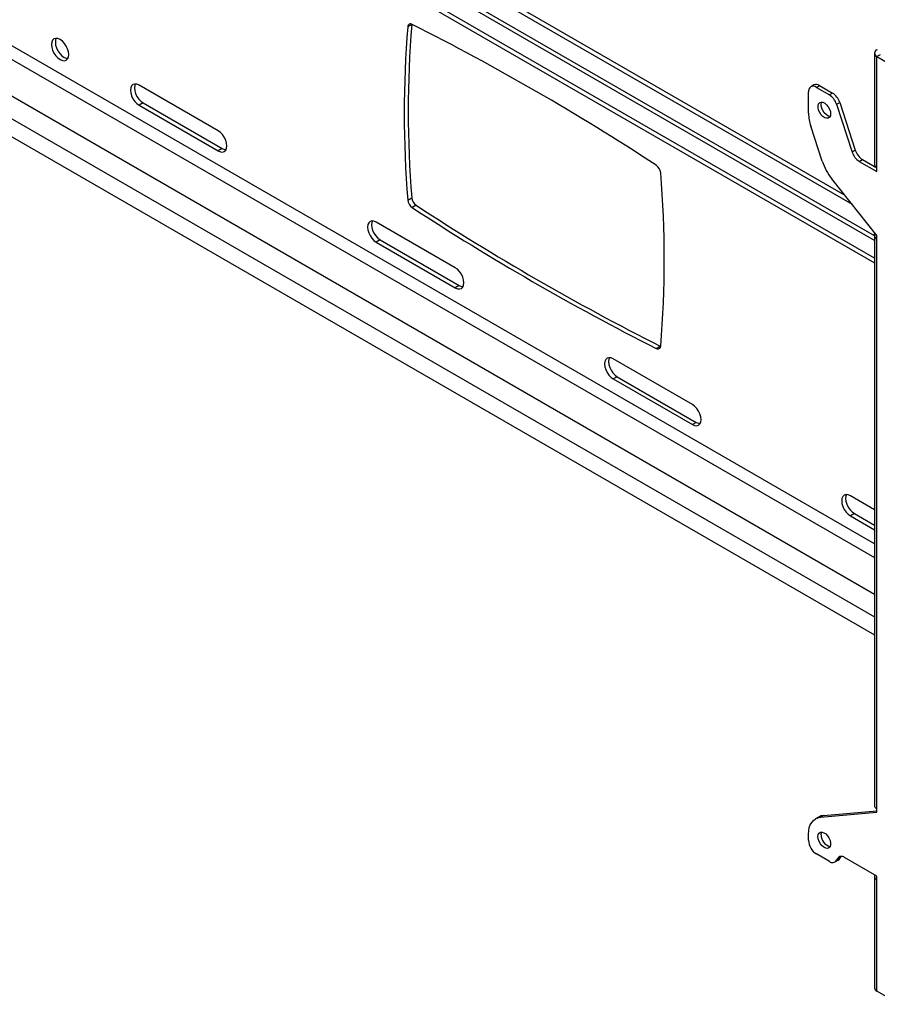
# Model space of a CAD drawing. Extents: x 5 to 292, y 5 to 205.
# Drawn here: x 209 to 225, y 123 to 140 of the extents above; entities that cross this region are included whole.
import ezdxf

# ---------------------------------------------------------------- set-up
doc = ezdxf.new("R2010")
doc.units = 0
doc.layers.get('0').update_dxf_attribs({"linetype": 'CONTINUOUS'})

msp = doc.modelspace()

# ---------------------------------------------------------------- linework, layer by layer
at = {"color": 7, "linetype": 'CONTINUOUS'}
for p, q in [((223.94382, 137.08563), (198.79516, 151.60365)), ((224.46953, 136.28132), (198.24361, 151.42122)), ((224.46953, 136.36296), (198.31433, 151.46204)), ((198.24361, 151.0182), (224.46953, 135.87831)), ((198.24361, 144.36631), (224.46953, 129.22641)), ((216.19001, 140.1449), (216.1193, 140.10408)), ((216.19065, 140.1504), (216.19001, 140.1449)), ((224.46953, 139.63302), (224.46953, 137.64066)), ((224.52687, 139.68766), (224.51405, 139.69507)), ((224.57061, 139.60363), (224.51405, 139.57097)), ((224.51405, 137.57861), (224.51405, 139.57097)), ((224.51405, 139.57097), (225.45874, 139.02561)), ((212.72516, 138.24345), (211.31095, 139.05986)), ((223.38733, 139.06308), (223.33077, 139.03042)), ((223.43076, 139.02052), (223.48733, 139.05318)), ((223.43076, 139.02052), (223.66227, 138.88687)), ((223.48733, 139.05318), (223.71884, 138.91953)), ((223.28934, 138.55754), (223.28934, 138.93885)), ((223.71884, 138.91953), (223.66227, 138.88687)), ((211.38166, 138.7414), (211.31095, 138.70058)), ((211.31095, 138.70058), (212.72516, 137.88417)), ((211.38166, 138.7414), (212.79587, 137.92499)), ((223.79045, 138.71859), (223.84701, 138.75124)), ((223.79045, 138.71859), (224.0704, 137.86369)), ((223.84701, 138.75124), (224.12697, 137.89635)), ((223.53482, 137.69931), (223.32909, 138.32755)), ((212.79587, 137.92499), (212.72516, 137.88417)), ((224.12697, 137.89635), (224.0704, 137.86369)), ((224.19857, 137.69541), (224.25514, 137.72806)), ((224.19857, 137.69541), (224.51405, 137.51329)), ((224.25514, 137.72806), (224.51405, 137.5786)), ((224.51405, 137.51329), (224.51405, 137.57861)), ((224.51405, 136.37013), (223.70464, 137.38575)), ((216.1193, 137.00399), (216.19001, 137.04481)), ((216.26902, 136.91072), (216.19831, 136.8699)), ((216.9678, 135.79423), (215.55359, 136.61063)), ((224.46953, 136.38449), (224.46953, 126.16095)), ((215.6243, 136.29218), (215.55359, 136.25136)), ((215.55359, 136.25136), (216.9678, 135.43495)), ((215.6243, 136.29218), (217.03851, 135.47577)), ((224.51405, 136.30481), (224.51405, 136.37013)), ((224.51405, 126.11438), (224.51405, 136.30481)), ((217.03851, 135.47577), (216.9678, 135.43495)), ((220.56572, 134.34865), (220.63643, 134.38947)), ((220.63643, 134.38947), (220.64409, 134.38602)), ((221.21044, 133.345), (219.79623, 134.16141)), ((219.86694, 133.84295), (219.79623, 133.80213)), ((219.79623, 133.80213), (221.21044, 132.98572)), ((219.86694, 133.84295), (221.28115, 133.02654)), ((221.28115, 133.02654), (221.21044, 132.98572)), ((224.46953, 131.46357), (224.03887, 131.71219)), ((224.10958, 131.39373), (224.03887, 131.35291)), ((224.03887, 131.35291), (224.46953, 131.1043)), ((224.10958, 131.39373), (224.46953, 131.18594)), ((223.50147, 125.95852), (224.51405, 126.04906)), ((223.50147, 125.95852), (223.55804, 125.99117)), ((223.55804, 125.99117), (224.51405, 126.07665)), ((224.51405, 126.04906), (224.51405, 126.11438)), ((223.47019, 125.96405), (223.41363, 125.9314)), ((223.28934, 125.54759), (223.28934, 125.65669)), ((223.66227, 125.16898), (223.43076, 125.30264)), ((223.76227, 125.15908), (223.81884, 125.19174)), ((223.84701, 125.22194), (223.79045, 125.18928)), ((223.80662, 125.22), (223.79045, 125.18928)), ((223.80662, 125.22), (223.86319, 125.25265)), ((223.86319, 125.25265), (223.84701, 125.22194)), ((223.86319, 125.25265), (223.86716, 125.25945)), ((224.51405, 124.9059), (223.93479, 125.2403)), ((224.46953, 124.90262), (224.46953, 122.91026)), ((224.51405, 124.84058), (224.51405, 124.9059)), ((224.51405, 122.84822), (224.51405, 124.84058)), ((224.92226, 122.61256), (224.51405, 122.84822))]:
    msp.add_line(p, q, dxfattribs=at)
at = {"color": 8, "linetype": 'CONTINUOUS'}
for p, q in [((198.80081, 151.51585), (224.0686, 136.92907)), ((224.46953, 135.96287), (198.24361, 151.10277)), ((224.46953, 130.85117), (198.24361, 145.99106)), ((198.24361, 145.74612), (224.46953, 130.60623)), ((198.18139, 145.12892), (224.46953, 129.9531)), ((198.24927, 144.68149), (224.46953, 129.54486))]:
    msp.add_line(p, q, dxfattribs=at)
at = {"color": 7, "linetype": 'CONTINUOUS', "flags": 128}
for points in [[(210.0523, 139.60682), (210.047, 139.65638), (210.03146, 139.70867), (210.00673, 139.76015), (209.97452, 139.8073), (209.937, 139.8469), (209.89673, 139.87627), (209.85647, 139.89339), (209.81895, 139.8971), (209.78673, 139.88715), (209.76201, 139.86422), (209.74647, 139.82987), (209.74117, 139.78643), (209.74647, 139.73688), (209.76201, 139.68458), (209.78673, 139.63311), (209.81895, 139.58596), (209.85647, 139.54635), (209.89673, 139.51699), (209.937, 139.49987), (209.97452, 139.49615), (210.00673, 139.5061), (210.03146, 139.52904), (210.047, 139.56339), (210.0523, 139.60682)], [(209.82793, 139.89746), (209.81718, 139.87069), (209.81188, 139.82725)], [(209.81188, 139.82725), (209.81718, 139.7777), (209.83272, 139.7254), (209.85745, 139.67393), (209.88966, 139.62678), (209.92718, 139.58717), (209.96745, 139.55781), (210.00771, 139.54069), (210.03625, 139.53662)], [(211.31095, 139.05986), (211.27069, 139.07698), (211.23317, 139.08069), (211.20095, 139.07075), (211.17623, 139.04781), (211.16069, 139.01346), (211.15538, 138.97002), (211.16069, 138.92047), (211.17623, 138.86817), (211.20095, 138.8167), (211.23317, 138.76955), (211.27069, 138.72995), (211.31095, 138.70058)], [(211.24215, 139.08105), (211.2314, 139.05428), (211.2261, 139.01085), (211.2314, 138.96129), (211.24694, 138.90899), (211.27166, 138.85752), (211.30388, 138.81037), (211.3414, 138.77077), (211.38166, 138.7414)], [(223.68532, 138.54695), (223.68029, 138.51135), (223.66566, 138.48471), (223.64272, 138.4694), (223.61351, 138.46679), (223.58063, 138.4771), (223.547, 138.49943), (223.51561, 138.53178), (223.48924, 138.57128), (223.47025, 138.61442), (223.46031, 138.65738), (223.46031, 138.69632), (223.47025, 138.7278), (223.48924, 138.749), (223.51561, 138.75806), (223.547, 138.75417), (223.58063, 138.73767), (223.61351, 138.71002), (223.64272, 138.67369), (223.66566, 138.6319), (223.68029, 138.58836), (223.68532, 138.54695)], [(223.67529, 138.49897), (223.67008, 138.49944), (223.6372, 138.50976), (223.60357, 138.53208), (223.57218, 138.56443), (223.54581, 138.60394), (223.52682, 138.64708), (223.51687, 138.69003), (223.51687, 138.72898), (223.52564, 138.75821)], [(212.72516, 137.88417), (212.76542, 137.86705), (212.80294, 137.86334), (212.83516, 137.87329), (212.85988, 137.89622), (212.87542, 137.93057), (212.88072, 137.97401), (212.87542, 138.02356), (212.85988, 138.07586), (212.83516, 138.12733), (212.80294, 138.17448), (212.76542, 138.21409), (212.72516, 138.24345)], [(212.79587, 137.92499), (212.83613, 137.90787), (212.86467, 137.9038)], [(215.55359, 136.61063), (215.51333, 136.62776), (215.47581, 136.63147), (215.44359, 136.62152), (215.41887, 136.59859), (215.40333, 136.56423), (215.39803, 136.5208), (215.40333, 136.47125), (215.41887, 136.41895), (215.44359, 136.36747), (215.47581, 136.32033), (215.51333, 136.28072), (215.55359, 136.25136)], [(215.48479, 136.63183), (215.47404, 136.60505), (215.46874, 136.56162), (215.47404, 136.51207), (215.48958, 136.45977), (215.5143, 136.40829), (215.54652, 136.36115), (215.58404, 136.32154), (215.6243, 136.29218)], [(216.9678, 135.43495), (217.00806, 135.41783), (217.04558, 135.41411), (217.0778, 135.42406), (217.10252, 135.44699), (217.11806, 135.48135), (217.12337, 135.52478), (217.11806, 135.57434), (217.10252, 135.62663), (217.0778, 135.67811), (217.04558, 135.72526), (217.00806, 135.76486), (216.9678, 135.79423)], [(217.03851, 135.47577), (217.07878, 135.45865), (217.10731, 135.45457)], [(219.79623, 134.16141), (219.75597, 134.17853), (219.71845, 134.18225), (219.68623, 134.1723), (219.66151, 134.14936), (219.64597, 134.11501), (219.64067, 134.07158), (219.64597, 134.02202), (219.66151, 133.96973), (219.68623, 133.91825), (219.71845, 133.8711), (219.75597, 133.8315), (219.79623, 133.80213)], [(219.72743, 134.1826), (219.71668, 134.15583), (219.71138, 134.1124), (219.71668, 134.06284), (219.73222, 134.01055), (219.75694, 133.95907), (219.78916, 133.91192), (219.82668, 133.87232), (219.86694, 133.84295)], [(221.21044, 132.98572), (221.25071, 132.9686), (221.28822, 132.96489), (221.32044, 132.97484), (221.34516, 132.99777), (221.36071, 133.03212), (221.36601, 133.07556), (221.36071, 133.12511), (221.34516, 133.17741), (221.32044, 133.22889), (221.28822, 133.27603), (221.25071, 133.31564), (221.21044, 133.345)], [(221.28115, 133.02654), (221.32142, 133.00942), (221.34995, 133.00535)], [(224.03887, 131.71219), (223.99861, 131.72931), (223.96109, 131.73302), (223.92887, 131.72307), (223.90415, 131.70014), (223.88861, 131.66579), (223.88331, 131.62235), (223.88861, 131.5728), (223.90415, 131.5205), (223.92887, 131.46902), (223.96109, 131.42188), (223.99861, 131.38227), (224.03887, 131.35291)], [(223.97007, 131.73338), (223.95932, 131.70661), (223.95402, 131.66317), (223.95932, 131.61362), (223.97486, 131.56132), (223.99958, 131.50985), (224.0318, 131.4627), (224.06932, 131.42309), (224.10958, 131.39373)], [(223.55804, 125.99117), (223.51189, 125.98221), (223.47019, 125.96405)], [(223.28934, 125.65669), (223.29297, 125.71854), (223.30379, 125.77515), (223.32163, 125.82553), (223.34618, 125.86884), (223.37701, 125.90433), (223.4136, 125.93138), (223.45533, 125.94955), (223.50147, 125.95852)], [(223.45904, 125.61292), (223.46407, 125.64853), (223.4787, 125.67517), (223.50164, 125.69048), (223.53085, 125.69309), (223.56372, 125.68277), (223.59735, 125.66045), (223.62875, 125.6281), (223.65511, 125.5886), (223.67411, 125.54545), (223.68405, 125.5025), (223.68405, 125.46356), (223.67411, 125.43208), (223.65511, 125.41087), (223.62875, 125.40181), (223.59735, 125.40571), (223.56372, 125.42221), (223.53085, 125.44986), (223.50164, 125.48619), (223.4787, 125.52798), (223.46407, 125.57151), (223.45904, 125.61292)], [(223.51561, 125.64558), (223.52064, 125.68119), (223.52564, 125.69356)]]:
    msp.add_lwpolyline(points, dxfattribs=at)
at = {"color": 7, "linetype": 'CONTINUOUS'}
for centre, radius, start, end in [((234.89239, 138.55404), 18.83697, 175.279939, 184.720061), ((216.16957, 140.10569), 0.05029, 55.14085, 181.826259), ((234.96311, 138.59486), 18.83697, 175.279939, 184.720061), ((195.80637, 99.77994), 45.2253, 56.80661, 63.198766), ((224.53759, 139.63302), 0.06637, 110.783421, 249.216579), ((223.37555, 138.95284), 0.08734, 50.796715, 189.214037), ((223.42874, 138.9714), 0.1006, 54.382423, 114.307119), ((223.49411, 138.62584), 0.31051, 17.379478, 57.20936), ((223.55068, 138.65849), 0.31051, 17.379478, 57.20936), ((224.03733, 138.56838), 0.74807, 180.830302, 198.780643), ((224.36674, 137.95644), 0.31051, 197.379478, 237.20936), ((224.4233, 137.9891), 0.31051, 197.379478, 237.20936), ((220.45716, 137.47142), 0.18865, 6.145033, 54.869835), ((224.50163, 138.02018), 1.01867, 198.360152, 218.520585), ((224.5456, 137.64825), 0.07645, 185.694799, 245.625342), ((201.87164, 135.94157), 18.83697, 355.279939, 4.720061), ((216.30687, 137.02419), 0.18865, 186.145033, 234.869835), ((216.37758, 137.06501), 0.18865, 186.145033, 234.869835), ((241.02837, 174.75649), 45.2253, 236.80661, 243.198766), ((240.95766, 174.71567), 45.2253, 236.80661, 243.198766), ((220.59446, 134.38992), 0.05029, 235.14085, 1.826259), ((223.73505, 125.64547), 0.21944, 179.970081, 254.197333), ((223.59638, 125.56156), 0.30736, 182.605478, 237.394522), ((223.71759, 125.23454), 0.08577, 229.845367, 328.153858), ((223.87948, 125.17474), 0.08577, 49.845367, 148.153858), ((223.78173, 125.25461), 0.07301, 300.550778, 333.415824), ((224.53721, 124.90264), 0.06624, 157.598143, 249.53586), ((224.5456, 122.91785), 0.07645, 185.694799, 245.625342)]:
    msp.add_arc(centre, radius, start, end, dxfattribs=at)
for points, knots in [([(224.51405, 136.30481), (224.50291, 136.31519), (224.48063, 136.33596), (224.46842, 136.37323), (224.46765, 136.40124), (224.47606, 136.41464), (224.47717, 136.41641)], [0, 0, 0, 0, 0.31729734, 0.63460873, 0.95192015, 1, 1, 1, 1]), ([(224.47138, 126.16102), (224.4715, 126.15558), (224.47179, 126.14237), (224.48906, 126.1259), (224.50723, 126.11752), (224.51405, 126.11438)], [0, 0, 0, 0, 0.30488096, 0.73934334, 1, 1, 1, 1])]:
    msp.add_open_spline(points, degree=3, knots=knots, dxfattribs=at)

doc.saveas('drawing.dxf')
